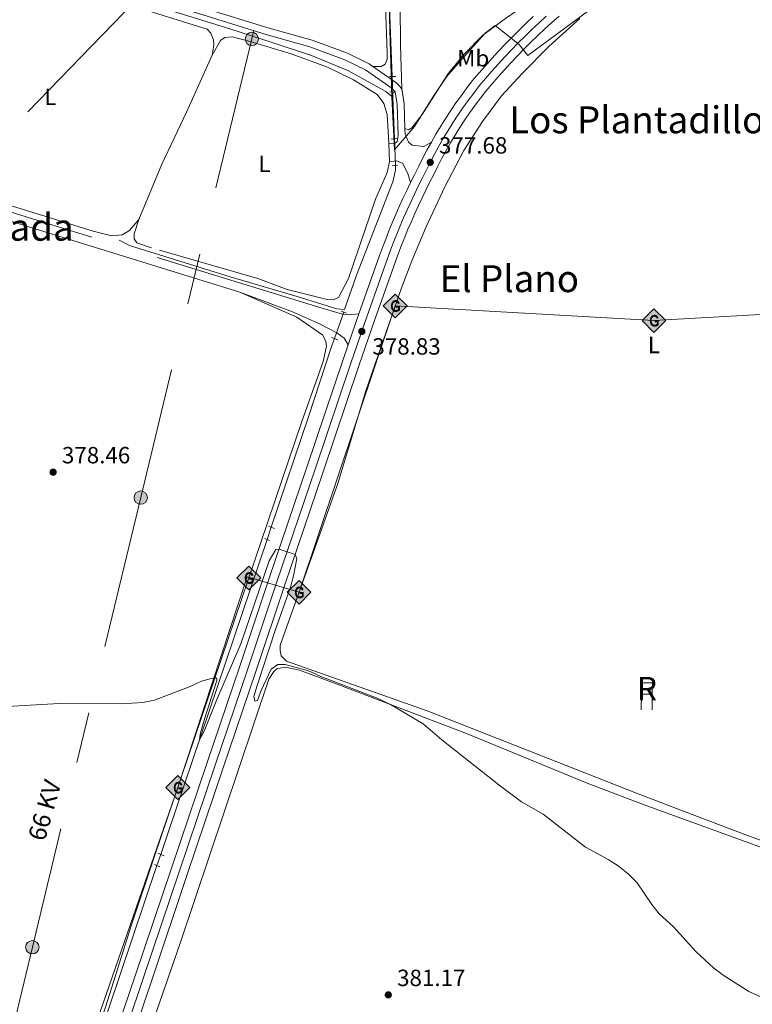
# Model space of a CAD drawing. Units: metres. Extents: x 608695 to 615685, y 4645993 to 4650728.
# Drawn here: x 609129 to 609441, y 4647407 to 4647827 of the extents above; entities that cross this region are included whole.
import ezdxf
from ezdxf.enums import TextEntityAlignment as Align

# ---------------------------------------------------------------- set-up
doc = ezdxf.new("R2010")
doc.units = ezdxf.units.M
doc.header["$MEASUREMENT"] = 0
for name, pattern in [('DGN Style 2', [72.67790000000001, 43.60674, -29.07116000000001]), ('DGN Style 3', [101.74906000000001, 72.67790000000001, -29.07116000000001]), ('DGN Style 4', [116.35731790000003, 58.14232000000001, -29.07116000000001, 0.0726779, -29.07116000000001]), ('DGN Style 5', [50.87453000000001, 21.80337, -29.07116000000001]), ('DGN Style 7', [145.35580000000002, 65.41011, -29.07116000000001, 21.80337, -29.07116000000001])]:
    doc.linetypes.add(name, pattern=pattern)
for name, color, linetype, lineweight in [('Nivel 1', 7, 'Continuous', 0), ('Nivel 13', 7, 'Continuous', 0), ('Nivel 16', 7, 'Continuous', 0), ('Nivel 18', 7, 'Continuous', 0), ('Nivel 20', 7, 'Continuous', 0), ('Nivel 21', 7, 'Continuous', 0), ('Nivel 22', 7, 'Continuous', 0), ('Nivel 23', 7, 'Continuous', 0), ('Nivel 32', 7, 'Continuous', 0), ('Nivel 34', 7, 'Continuous', 0), ('Nivel 36', 7, 'Continuous', 0), ('Nivel 37', 7, 'Continuous', 0), ('Nivel 41', 7, 'Continuous', 0), ('Nivel 44', 7, 'Continuous', 0), ('Nivel 45', 7, 'Continuous', 0), ('Nivel 48', 7, 'Continuous', 0), ('Nivel 5', 7, 'Continuous', 0), ('Nivel 53', 7, 'Continuous', 0), ('Nivel 54', 7, 'Continuous', 0), ('Nivel 61', 7, 'Continuous', 0), ('Nivel 7', 7, 'Continuous', 0)]:
    doc.layers.add(name, color=color, linetype=linetype, lineweight=lineweight)
doc.styles.add('Style-arial', font='arial.shx', dxfattribs={"bigfont": 'arialbig.shx'})
doc.styles.add('Style-Arial Narrow', font='txt')
doc.styles.add('Style-Helvetica-Narrow-Oblique', font='txt')
doc.styles.add('Style-Times New Roman', font='txt')

# ---------------------------------------------------------------- blocks, each defined once
blk = doc.blocks.new('5PELE')
at = {"layer": 'Nivel 32', "linetype": 'Continuous', "lineweight": 0}
h = blk.add_hatch(color=9, dxfattribs=at)
edge = h.paths.add_edge_path()
edge.add_arc((-0.02723142504692078, -0.02590611577033997), 28.49973457508731, 0, 360)
at = {"layer": 'Nivel 32', "color": 252, "linetype": 'Continuous', "lineweight": 0}
blk.add_circle((-0.02723142504692078, -0.02590611577033997, 0.04230809855653206), 28.49973457508731, dxfattribs=at)
blk = doc.blocks.new('5GASO')
at = {"layer": 'Nivel 34', "linetype": 'Continuous', "lineweight": 0}
for color, points in [(253, [(-2.980232238769531e-08, -50.89952600002289), (-50.89952597022057, -2.980232238769531e-08), (-2.980232238769531e-08, 50.89952594041824), (2.399977624416351, 24.99976712465286), (2.29997855424881, 24.99976712465286), (-3.099971145391464, 24.29977366328239), (-7.899926453828812, 22.19979321956635), (-11.69989106059074, 18.5998267531395), (-14.79986217617989, 13.49987423419952), (-16.79984354972839, 7.199932903051376), (-17.49983704090118, -0.3999963104724884), (-16.79984354972839, -7.79992738366127), (-14.79986217617989, -14.19986778497696), (-11.69989106059074, -19.29982027411461), (-7.499930173158646, -22.99978584051132), (-2.699974864721298, -25.19976535439491), (2.899972975254059, -25.89975881576538), (2.9999720454216, -25.89975881576538)]), (253, [(-2.980232238769531e-08, -50.89952600002289), (2.9999720454216, -25.89975881576538), (2.899972975254059, -25.89975881576538), (7.899926424026489, -25.39976346492767), (12.69988170266151, -23.69977930188179), (17.0998407304287, -21.1998026072979), (20.29981091618538, -18.29982960224152), (20.29981091618538, 1.399986922740936), (2.29997855424881, 1.399986922740936), (2.29997855424881, -7.099933922290802), (12.69988170266151, -7.099933922290802), (12.69988170266151, -13.29987615346909), (10.39990311861038, -14.99986034631729), (7.799927353858948, -16.29984822869301), (5.09995248913765, -17.19983986020088), (2.499976694583893, -17.39983797073364), (-0.0999990701675415, -17.19983986020088), (-2.399977654218674, -16.39984729886055), (-4.499958097934723, -15.19985845685005), (-6.199942260980606, -13.39987522363663), (-7.899926453828812, -10.89989852905273), (-8.999916195869446, -7.699928313493729), (-9.699909687042236, -4.099961847066879), (-9.89990782737732, 0.09999904036521912), (-9.699909687042236, 3.999962717294693), (-9.099915266036987, 7.299931973218918), (-8.099924564361572, 10.1999049782753), (-6.499939471483231, 12.49988356232643), (-4.699956238269806, 14.19986772537231), (-2.699974864721298, 15.49985560774803), (-0.2999972105026245, 16.29984816908836), (2.29997855424881, 16.49984630942345), (5.499948769807816, 15.99985095858574), (8.299922674894333, 14.29986679553986), (10.49990218877792, 11.6998910009861), (11.69989103078842, 7.999925464391708), (19.29982024431229, 9.899907767772675), (18.49982768297195, 13.39987516403198), (17.29983887076378, 16.49984630942345), (15.69985377788544, 18.99982300400734), (13.79987147450447, 21.19980251789093), (11.49989289045334, 22.89978671073914), (8.79991802573204, 24.09977552294731), (5.699946910142899, 24.7997690141201), (2.29997855424881, 24.99976712465286), (2.399977624416351, 24.99976712465286), (-2.980232238769531e-08, 50.89952594041824), (50.89952594041824, -2.980232238769531e-08)]), (7, [(2.9999720454216, -25.89975881576538), (-2.599975794553757, -25.19976535439491), (-7.499930173158646, -22.99978584051132), (-11.5998919904232, -19.29982027411461), (-14.79986217617989, -14.19986778497696), (-16.79984354972839, -7.79992738366127), (-17.39983797073364, -0.3999963104724884), (-16.79984354972839, 7.199932903051376), (-14.79986217617989, 13.49987423419952), (-11.69989106059074, 18.5998267531395), (-7.79992738366127, 22.19979321956635), (-3.099971145391464, 24.29977366328239), (2.399977624416351, 24.99976712465286), (5.79994598031044, 24.7997690141201), (8.79991802573204, 24.09977552294731), (11.49989289045334, 22.89978671073914), (13.79987147450447, 21.19980251789093), (15.79985284805298, 18.99982300400734), (17.29983887076378, 16.49984630942345), (18.49982768297195, 13.39987516403198), (19.29982024431229, 9.899907767772675), (11.79989010095596, 7.999925464391708), (10.49990218877792, 11.6998910009861), (8.299922674894333, 14.29986679553986), (5.499948769807816, 15.99985095858574), (2.29997855424881, 16.49984630942345), (-0.2999972105026245, 16.29984816908836), (-2.599975794553757, 15.49985560774803), (-4.699956238269806, 14.19986772537231), (-6.499939471483231, 12.49988356232643), (-7.999925523996353, 10.1999049782753), (-9.099915266036987, 7.299931973218918), (-9.699909687042236, 3.999962717294693), (-9.89990782737732, 0.09999904036521912), (-9.699909687042236, -4.099961847066879), (-8.999916195869446, -7.699928313493729), (-7.79992738366127, -10.89989852905273), (-6.199942260980606, -13.39987522363663), (-4.399959027767181, -15.19985845685005), (-2.399977654218674, -16.39984729886055), (-0.0999990701675415, -17.19983986020088), (2.499976694583893, -17.39983797073364), (5.09995248913765, -17.19983986020088), (7.799927353858948, -16.29984822869301), (10.39990311861038, -14.99986034631729), (12.69988170266151, -13.29987615346909), (12.69988170266151, -7.099933922290802), (2.399977624416351, -7.099933922290802), (2.399977624416351, 1.399986922740936), (20.29981091618538, 1.399986922740936), (20.29981091618538, -18.29982960224152), (17.0998407304287, -21.1998026072979), (12.79988077282906, -23.69977930188179), (7.899926424026489, -25.39976346492767)])]:
    blk.add_hatch(color=color, dxfattribs=at).paths.add_polyline_path(points)
at = {"layer": 'Nivel 34', "color": 7, "linetype": 'Continuous', "lineweight": 0}
blk.add_3dface([(-2.980232238769531e-08, -50.89952600002289), (50.89952594041824, -2.980232238769531e-08), (-2.980232238769531e-08, 50.89952594041824), (-50.89952597022057, -2.980232238769531e-08)], dxfattribs=at)
blk = doc.blocks.new('5PATER')
at = {"layer": 'Nivel 7', "linetype": 'Continuous', "lineweight": 0}
h = blk.add_hatch(color=51, dxfattribs=at)
edge = h.paths.add_edge_path()
edge.add_ellipse((-0.03918933868408203, 0.01759538054466248), major_axis=(-10.95721237369611, -11.10700355381332), ratio=0.9994222409660317, start_angle=0, end_angle=360)

msp = doc.modelspace()

# ---------------------------------------------------------------- linework, layer by layer
at = {"layer": 'Nivel 1', "color": 7, "linetype": 'Continuous', "lineweight": 0}
msp.add_polyline3d([(609420.4699999988, 4647867.359999999, 374.89), (609345.6499999985, 4647812.120000001, 376.65), (609341.9100000001, 4647816.690000001, 376.9), (609331.6700000018, 4647824.91, 376.05), (609327.5, 4647821.649999999, 376.12), (609318.6000000015, 4647811.809999999, 376.25), (609310.9400000013, 4647802.920000002, 376.42), (609305.1700000018, 4647794.210000001, 376.55), (609297.2199999988, 4647781.82, 376.85), (609288.6999999993, 4647771.850000001, 377.57), (609287.6600000001, 4647794.210000001, 376.43), (609282.2300000004, 4647977.640000001, 375.1)], dxfattribs=at)
at = {"layer": 'Nivel 13', "color": 4, "linetype": 'Continuous', "lineweight": 0, "extrusion": (-0.0001996780192095993, 0.004991950480239982, 0.999987520201673), "elevation": 23456.36270097426, "flags": 128}
msp.add_lwpolyline([(609288.1530268602, 4647735.087138712), (609288.0730248652, 4647737.087163631)], dxfattribs=at)
at = {"layer": 'Nivel 13', "color": 4, "linetype": 'Continuous', "lineweight": 0, "extrusion": (-0.0004061722965672567, 0.01125858834547365, 0.9999365375925278), "elevation": 52456.57256590226, "flags": 128}
msp.add_lwpolyline([(609288.8327372521, 4647480.499959137), (609288.1926560663, 4647498.24108357)], dxfattribs=at)
at = {"layer": 'Nivel 13', "color": 4, "linetype": 'Continuous', "lineweight": 0, "extrusion": (0.8670714064844817, -0.2876501148888632, 0.4067488014259495), "elevation": -808480.4230279871, "flags": 128}
msp.add_lwpolyline([(4602888.098909229, 360388.2009304427), (4602897.55091596, 360388.113359022), (4603029.948237393, 360386.2962520318)], dxfattribs=at)
at = {"layer": 'Nivel 13', "color": 4, "linetype": 'Continuous', "lineweight": 0, "extrusion": (0.00270799923734845, 0.008042436696886505, 0.9999639923277774), "elevation": 39407.26938991577, "flags": 128}
msp.add_lwpolyline([(609152.9232201464, 4647207.044467743), (609184.1353534162, 4647299.737465519)], dxfattribs=at)
at = {"layer": 'Nivel 13', "color": 4, "linetype": 'Continuous', "lineweight": 0}
for points in [[(609287.7399999984, 4647803.07, 376.41), (609286.1499999985, 4647843.84, 376.12), (609283.2100000009, 4647951.59, 375.16), (609283.0300000012, 4647966.710000001, 375.08), (609283.6600000001, 4647980.109999999, 374.92), (609283.5, 4647994.109999999, 374.77), (609282.0100000016, 4648042.640000001, 373.92), (609281.0799999982, 4648096.84, 373.84), (609281, 4648113.780000001, 373.65)], [(609288.0899999999, 4647794.27, 376.47), (609285.0500000007, 4647796.670000002, 376.47), (609269.129999999, 4647805.52, 376.39), (609253.379999999, 4647812.039999999, 376.32), (609236.5700000003, 4647817.609999999, 376.43), (609218.4400000013, 4647823.390000001, 376.47), (609165.2300000004, 4647840.07, 375.81)], [(609171.3299999982, 4647733.260000002, 376.84), (609175.7199999988, 4647730.899999999, 377.38), (609218.5899999999, 4647717.629999999, 377.38), (609247.2699999996, 4647709.190000001, 377.42), (609264.1499999985, 4647703.920000002, 377.69), (609267.4699999988, 4647703.649999999, 377.76), (609272.5899999999, 4647718.280000001, 377.48), (609288.0700000003, 4647758.109999999, 376.9), (609289.2199999988, 4647763.129999999, 376.82), (609289.1400000006, 4647765.18, 376.8)], [(609236.1600000001, 4647610.699999999, 378.8), (609252.2100000009, 4647658.210000001, 378.17), (609261.6499999985, 4647687.059999999, 378.09), (609263.120000001, 4647691.260000002, 378.01)]]:
    msp.add_polyline3d(points, dxfattribs=at)
at = {"layer": 'Nivel 16', "color": 1, "linetype": 'Continuous', "lineweight": 13, "extrusion": (-3.607015646016978e-05, -0.006005681050618269, 0.999981965084402), "elevation": -27551.24750364658, "flags": 128}
msp.add_lwpolyline([(609394.0733948685, 4647451.149360821), (609394.113396313, 4647457.809480932)], dxfattribs=at)
at = {"layer": 'Nivel 16', "color": 1, "linetype": 'Continuous', "lineweight": 13, "extrusion": (-4.508678078864108e-05, -0.006005559201046992, 0.99998196545031), "elevation": -27556.1759090687, "flags": 128}
msp.add_lwpolyline([(609398.7466211729, 4647457.74983814), (609398.6966193728, 4647451.089718036)], dxfattribs=at)
at = {"layer": 'Nivel 18', "color": 1, "linetype": 'DGN Style 3', "lineweight": 13, "elevation": 383.7, "flags": 128}
for points in [[(609394.1000000015, 4647539.460000001), (609394.1400000006, 4647544.289999999), (609398.7600000016, 4647544.260000002), (609398.7300000004, 4647539.43)], [(609398.7300000004, 4647539.43), (609394.1000000015, 4647539.460000001)]]:
    msp.add_lwpolyline(points, dxfattribs=at)
at = {"layer": 'Nivel 20', "color": 7, "linetype": 'DGN Style 2', "lineweight": 0, "extrusion": (0.0003414829558748884, -0.01024448867624665, 0.999947465540642), "elevation": -47028.30146819735, "flags": 128}
msp.add_lwpolyline([(609286.1554765217, 4647536.533927042), (609286.415503826, 4647528.733517706)], dxfattribs=at)
at = {"layer": 'Nivel 20', "color": 7, "linetype": 'DGN Style 2', "lineweight": 0}
for points in [[(609210.9800000004, 4647812.260000002, 377.18), (609214.5399999991, 4647818.5, 377.18), (609216.3299999982, 4647819.739999998, 377.18), (609219.5300000012, 4647820.09, 377.18), (609227.1999999993, 4647818.080000002, 377.18), (609244.620000001, 4647812.84, 377.11), (609260.1900000013, 4647807.120000001, 376.99), (609271.2699999996, 4647801.670000002, 377.11), (609281.3299999982, 4647795.390000001, 377.45), (609284.1400000006, 4647791.52, 377.57), (609285.5700000003, 4647786.91, 377.65), (609286.2399999984, 4647777.18, 377.76), (609286.3200000003, 4647774.43, 377.73)], [(609286.5799999982, 4647766.629999999, 377.65), (609285.6799999997, 4647762.16, 377.69), (609280.629999999, 4647750.780000001, 377.72), (609269.1499999985, 4647716.890000001, 377.69), (609264.7899999991, 4647708.73, 377.69), (609262.7600000016, 4647707.830000002, 377.69), (609260.0899999999, 4647707.920000002, 377.72), (609242.9299999997, 4647712.199999999, 377.65), (609230.3900000006, 4647716.879999999, 377.61), (609185.0899999999, 4647730.010000002, 377.61), (609178.8099999987, 4647732.050000001, 377.65), (609177.7199999988, 4647733.77, 377.65), (609177.629999999, 4647735.93, 377.57), (609179.6799999997, 4647742.129999999, 377.49)]]:
    msp.add_polyline3d(points, dxfattribs=at)
at = {"layer": 'Nivel 21', "color": 7, "linetype": 'Continuous', "lineweight": 0, "extrusion": (-0.04715446669002606, -0.03975004630068315, 0.9980963831666123), "elevation": -213105.3158382777, "flags": 128}
msp.add_lwpolyline([(-3160940.431251062, 3454906.150385197), (-3160928.429756384, 3454909.393273652), (-3160925.264633955, 3454909.393273652)], dxfattribs=at)
at = {"layer": 'Nivel 21', "color": 1, "linetype": 'DGN Style 2', "lineweight": 0, "flags": 128}
for points, elevation in [([(609286.6600000001, 4647803.09), (609289.370000001, 4647803.039999999)], 376.56), ([(609266, 4647702.949999999), (609268.2300000004, 4647702.109999999)], 378.14), ([(609186.4200000018, 4647466.809999999), (609188.6099999994, 4647465.82)], 381.16)]:
    msp.add_lwpolyline(points, dxfattribs=dict(at, elevation=elevation))
at = {"layer": 'Nivel 21', "color": 1, "linetype": 'DGN Style 2', "lineweight": 0, "extrusion": (0.01315297664772208, -0.002970026984969502, 0.9999090849397325), "elevation": -5413.51158042674, "flags": 128}
msp.add_lwpolyline([(609229.0493593402, 4647800.981036067), (609231.2195662148, 4647800.491033904)], dxfattribs=at)
at = {"layer": 'Nivel 21', "color": 7, "linetype": 'Continuous', "lineweight": 0, "extrusion": (0.3435264743651815, 0.0714872645428808, 0.9364182465215021), "elevation": 541918.6975560904, "flags": 128}
msp.add_lwpolyline([(4426183.255665746, -1445159.933181643), (4426176.732344616, -1445159.705187257), (4426166.411028411, -1445157.73873568)], dxfattribs=at)
at = {"layer": 'Nivel 21', "color": 1, "linetype": 'DGN Style 2', "lineweight": 0, "extrusion": (0.04333330891165926, 0.004270070586185401, 0.9990515456351368), "elevation": 46626.04765728432, "flags": 128}
msp.add_lwpolyline([(4565624.204151826, -1061111.686983667), (4565624.204151826, -1061114.442868281)], dxfattribs=at)
at = {"layer": 'Nivel 21', "color": 1, "linetype": 'DGN Style 2', "lineweight": 0, "extrusion": (0.01240452241157896, 0.001349445952724071, 0.9999221503793989), "elevation": 14207.32111136693, "flags": 128}
msp.add_lwpolyline([(609236.1289402768, 4647750.079776578), (609238.5191285275, 4647750.339776814)], dxfattribs=at)
at = {"layer": 'Nivel 21', "color": 7, "linetype": 'Continuous', "lineweight": 13, "extrusion": (0.004170975293624454, 0.01216381341136295, 0.9999173188861135), "elevation": 59453.75048812881, "flags": 128}
msp.add_lwpolyline([(609262.1288726777, 4647309.142502487), (609266.6695840135, 4647322.38348208)], dxfattribs=at)
at = {"layer": 'Nivel 21', "color": 1, "linetype": 'DGN Style 2', "lineweight": 0, "extrusion": (-0.01318947880501528, 0.005306112162937181, 0.9998989363043479), "elevation": 17003.85823097047, "flags": 128}
msp.add_lwpolyline([(609213.9150960781, 4647666.943209264), (609216.5253966264, 4647665.893194482)], dxfattribs=at)
at = {"layer": 'Nivel 21', "color": 1, "linetype": 'DGN Style 2', "lineweight": 0, "extrusion": (-0.009938240072402571, 0.003472842255783798, 0.9999445838399895), "elevation": 10465.21629323235, "flags": 128}
msp.add_lwpolyline([(609208.6142312102, 4647602.812555846), (609211.3043965101, 4647601.872550178)], dxfattribs=at)
at = {"layer": 'Nivel 21', "color": 1, "linetype": 'DGN Style 2', "lineweight": 0, "extrusion": (-0.01658886483752487, 0.006731713267401399, 0.9998397339573417), "elevation": 21559.4889874807, "flags": 128}
msp.add_lwpolyline([(-4535613.324542508, -1182858.035934187), (-4535613.324542508, -1182855.801633399)], dxfattribs=at)
at = {"layer": 'Nivel 21', "color": 1, "linetype": 'DGN Style 2', "lineweight": 0, "extrusion": (-0.03911383552860315, 0.01633489682995304, 0.9991012356191921), "elevation": 52468.99483458724, "flags": 128}
msp.add_lwpolyline([(-4523275.694826927, -1227732.136510104), (-4523275.694826931, -1227729.305503219)], dxfattribs=at)
at = {"layer": 'Nivel 21', "color": 7, "linetype": 'Continuous', "lineweight": 0}
for points in [[(609185.6600000001, 4648005.239999998, 374.36), (609186.3200000003, 4647986.77, 374.59), (609186.8900000006, 4647961.030000001, 374.75), (609189.9699999988, 4647875.25, 375.79), (609190.6400000006, 4647843.82, 376.14), (609191.1000000015, 4647840.890000001, 376.18), (609192.4400000013, 4647838.260000002, 376.22), (609195.4699999988, 4647836.09, 376.22), (609235.3500000015, 4647823.789999999, 376.33), (609253.5799999982, 4647818.559999999, 376.1), (609268.6799999997, 4647813.030000001, 376.18), (609277.8900000006, 4647808.5, 376.18), (609279.5599999987, 4647807.34, 376.21)], [(609293.2300000004, 4647780.920000002, 377.18), (609293.3000000007, 4647778.489999998, 377.34), (609294.6999999993, 4647775.080000002, 377.49), (609296.3599999994, 4647773.73, 377.53), (609301.3200000003, 4647773.199999999, 377.61), (609304.4899999984, 4647775.07, 377.56)], [(609222.8299999982, 4647711.09, 378.16), (609135.4299999997, 4647738.07, 377.71), (609086.4600000009, 4647753.449999999, 377.54), (609081.2100000009, 4647755.109999999, 377.53), (609062.9400000013, 4647760.940000001, 377.5), (609058.9100000001, 4647761.420000002, 377.54), (609055.0100000016, 4647761.129999999, 377.54), (609051.2100000009, 4647759.91, 377.5), (609048.2399999984, 4647757.82, 377.5), (609046.379999999, 4647754.989999998, 377.5), (609038.6999999993, 4647730.66, 377.59), (609026.5599999987, 4647691.859999999, 378.48), (609007.6999999993, 4647641.800000001, 379.33), (608999.9899999984, 4647618.030000001, 380.26), (608991.6099999994, 4647593.580000002, 380.9), (608979.4699999988, 4647557.77, 381.45), (608970.2100000009, 4647529.239999998, 381.9), (608959.5399999991, 4647499.649999999, 382.22)], [(609222.8299999982, 4647711.09, 378.16), (609245.1999999993, 4647702.68, 378.36), (609256.7800000012, 4647697.550000001, 378.4), (609264.1099999994, 4647693.68, 378.59), (609267.2199999988, 4647691.43, 378.63), (609269.0100000016, 4647688.510000002, 378.92)]]:
    msp.add_polyline3d(points, dxfattribs=at)
at = {"layer": 'Nivel 21', "color": 7, "linetype": 'DGN Style 3', "lineweight": 0}
for points in [[(609286.3200000003, 4647774.43, 377.53), (609288.9200000018, 4647774.690000001, 377.53), (609289.870000001, 4647775.370000001, 377.49), (609290.3099999987, 4647777.859999999, 377.34), (609289.9400000013, 4647791.09, 376.49), (609288.9899999984, 4647796.52, 376.41), (609287.7300000004, 4647798.02, 376.41), (609276.3599999994, 4647805.91, 376.18), (609267.5, 4647810.260000002, 376.18), (609252.6499999985, 4647815.710000001, 376.1), (609234.4899999984, 4647820.91, 376.33), (609194.120000001, 4647833.370000001, 376.22), (609190.1000000015, 4647836.239999998, 376.22), (609188.2100000009, 4647839.949999999, 376.18), (609187.6400000006, 4647843.550000001, 376.14), (609187.5100000016, 4647849.850000001, 376.07)], [(609273.5500000007, 4647701.75, 378.74), (609269.0399999991, 4647701.370000001, 378.51), (609266.5100000016, 4647701.73, 378.44), (609256.8900000006, 4647704.449999999, 378.34), (609136.5300000012, 4647741.609999999, 377.71), (609087.5700000003, 4647756.989999998, 377.54), (609082.3299999982, 4647758.640000001, 377.53), (609064.1499999985, 4647764.440000001, 377.5), (609054.7600000016, 4647767.920000002, 377.51), (609053.129999999, 4647769.960000001, 377.47), (609052.620000001, 4647771.84, 377.47), (609051.6799999997, 4647772.629999999, 377.43), (609049.9600000009, 4647773.050000001, 377.43)], [(609295.6000000015, 4647757.830000002, 377.82), (609294.379999999, 4647761.66, 377.79), (609292.2100000009, 4647766.129999999, 377.55), (609289.6099999994, 4647767.149999999, 377.63), (609286.5799999982, 4647766.629999999, 377.67)]]:
    msp.add_polyline3d(points, dxfattribs=at)
at = {"layer": 'Nivel 21', "color": 7, "linetype": 'Continuous', "lineweight": 13}
for points in [[(609169.5300000012, 4647371.239999998, 382.38), (609185.1600000001, 4647417.379999999, 381.8), (609200.3099999987, 4647462.469999999, 381.45), (609215.6799999997, 4647507.989999998, 380.91), (609229.620000001, 4647549.149999999, 380.48), (609242.0300000012, 4647586.199999999, 380.18), (609258.3399999999, 4647634.41, 379.52), (609273.6000000015, 4647679.559999999, 379.02), (609280.3900000006, 4647699.370000001, 378.74), (609289.1799999997, 4647724.190000001, 378.44), (609290.4499999993, 4647727.640000001, 378.35), (609291.7600000016, 4647731.07, 378.27), (609293.1099999994, 4647734.489999998, 378.19), (609294.5100000016, 4647737.890000001, 378.12), (609295.9400000013, 4647741.27, 378.05), (609297.4200000018, 4647744.640000001, 377.99), (609298.9400000013, 4647747.989999998, 377.93), (609300.5, 4647751.32, 377.87), (609302.1099999994, 4647754.629999999, 377.82), (609303.75, 4647757.920000002, 377.78), (609305.4800000004, 4647761.27, 377.74), (609307.2300000004, 4647764.809999999, 377.68), (609308.9899999984, 4647768.190000001, 377.62), (609310.8099999987, 4647771.530000001, 377.56), (609312.7100000009, 4647774.84, 377.52), (609314.6600000001, 4647778.109999999, 377.47), (609316.6900000013, 4647781.350000001, 377.43), (609318.7800000012, 4647784.539999999, 377.4), (609320.9299999997, 4647787.68, 377.37), (609323.1400000006, 4647790.789999999, 377.35), (609325.4100000001, 4647793.850000001, 377.33), (609327.6999999993, 4647796.800000001, 377.31), (609330.2699999996, 4647799.830000002, 377.24), (609332.9499999993, 4647802.91, 377.17), (609335.6700000018, 4647805.960000001, 377.1), (609338.4400000013, 4647808.960000001, 377.03), (609341.2399999984, 4647811.920000002, 376.96), (609344.0899999999, 4647814.850000001, 376.89), (609346.9800000004, 4647817.73, 376.83), (609349.9100000001, 4647820.580000002, 376.76), (609352.879999999, 4647823.379999999, 376.7), (609355.8900000006, 4647826.149999999, 376.64), (609358.9899999984, 4647828.91, 376.58)], [(609304.4899999984, 4647775.07, 377.56), (609306.4499999993, 4647778.510000002, 377.52), (609308.4800000004, 4647781.899999999, 377.47), (609310.5899999999, 4647785.25, 377.43), (609312.75, 4647788.57, 377.4), (609314.9800000004, 4647791.830000002, 377.37), (609317.2800000012, 4647795.050000001, 377.35), (609319.6400000006, 4647798.23, 377.33), (609322.0599999987, 4647801.359999999, 377.31), (609324.7699999996, 4647804.550000001, 377.24), (609327.5199999996, 4647807.710000001, 377.17), (609330.3099999987, 4647810.830000002, 377.1), (609333.1400000006, 4647813.91, 377.03), (609336.0199999996, 4647816.940000001, 376.96), (609338.9400000013, 4647819.940000001, 376.89), (609341.8999999985, 4647822.899999999, 376.83), (609344.8999999985, 4647825.809999999, 376.76), (609347.9400000013, 4647828.690000001, 376.7)], [(609295.6000000015, 4647757.830000002, 377.82), (609297.2800000012, 4647761.190000001, 377.78), (609299.0100000016, 4647764.539999999, 377.74), (609300.7600000016, 4647768.09, 377.68), (609302.5899999999, 4647771.600000001, 377.62), (609304.4899999984, 4647775.07, 377.56)], [(609273.5500000007, 4647701.75, 378.74), (609282.3599999994, 4647726.649999999, 378.44), (609283.6600000001, 4647730.18, 378.35), (609285, 4647733.699999999, 378.27), (609286.3900000006, 4647737.199999999, 378.19), (609287.8200000003, 4647740.690000001, 378.12), (609289.2899999991, 4647744.149999999, 378.05), (609290.8099999987, 4647747.600000001, 377.99), (609292.3599999994, 4647751.030000001, 377.93), (609293.9600000009, 4647754.440000001, 377.87), (609295.6000000015, 4647757.830000002, 377.82)], [(609162.6600000001, 4647373.559999999, 382.38), (609178.2899999991, 4647419.699999999, 381.8), (609193.4400000013, 4647464.789999999, 381.45), (609208.8200000003, 4647510.309999999, 380.91), (609222.75, 4647551.460000001, 380.48), (609235.1600000001, 4647588.510000002, 380.18), (609251.4699999988, 4647636.73, 379.52), (609266.7399999984, 4647681.890000001, 379.02), (609269.0100000016, 4647688.510000002, 378.92)]]:
    msp.add_polyline3d(points, dxfattribs=at)
at = {"layer": 'Nivel 22', "color": 4, "linetype": 'DGN Style 5', "lineweight": 0, "extrusion": (-0.000291487590831678, 0.007341168954279297, 0.9999730107724754), "elevation": 34319.10762861701, "flags": 128}
msp.add_lwpolyline([(609288.0938508958, 4647669.567193963), (609287.823836334, 4647676.367377203)], dxfattribs=at)
at = {"layer": 'Nivel 22', "color": 4, "linetype": 'DGN Style 5', "lineweight": 0, "extrusion": (-0.0004131813382683856, 0.01143806875450287, 0.9999344977869046), "elevation": 53286.48610013291, "flags": 128}
msp.add_lwpolyline([(609289.2436815463, 4647459.707674041), (609288.833627861, 4647471.058416568)], dxfattribs=at)
at = {"layer": 'Nivel 22', "color": 4, "linetype": 'DGN Style 5', "lineweight": 0, "extrusion": (0.006085078025797188, 0.01734861891698239, 0.9998309843404001), "elevation": 84716.3842473609, "flags": 128}
msp.add_lwpolyline([(963385.0225144718, -4586605.299477916), (963385.0225144699, -4586617.265851635)], dxfattribs=at)
at = {"layer": 'Nivel 22', "color": 4, "linetype": 'DGN Style 5', "lineweight": 0, "extrusion": (0.004087584473384372, 0.01207695412590837, 0.9999187161125718), "elevation": 58998.05469688468, "flags": 128}
msp.add_lwpolyline([(609227.7608103789, 4647231.901499644), (609229.5210818239, 4647237.101878904)], dxfattribs=at)
at = {"layer": 'Nivel 22', "color": 4, "linetype": 'DGN Style 5', "lineweight": 0, "extrusion": (0.002557095141227313, 0.007575394355885915, 0.9999680368215735), "elevation": 37144.77848232062, "flags": 128}
msp.add_lwpolyline([(609184.4348385893, 4647318.332466159), (609186.0349356458, 4647323.072602171)], dxfattribs=at)
at = {"layer": 'Nivel 23', "color": 7, "linetype": 'DGN Style 4', "lineweight": 0}
for points in [[(609330.2300000004, 4647805.309999999, 377.17), (609332.9899999984, 4647808.390000001, 377.1), (609335.7899999991, 4647811.43, 377.03), (609338.629999999, 4647814.43, 376.96), (609341.5199999996, 4647817.399999999, 376.89), (609344.4400000013, 4647820.32, 376.83), (609347.4100000001, 4647823.199999999, 376.76), (609350.4100000001, 4647826.030000001, 376.7), (609353.4600000009, 4647828.830000002, 376.64)], [(609166.1000000015, 4647372.399999999, 382.38), (609181.7300000004, 4647418.539999999, 381.8), (609196.879999999, 4647463.629999999, 381.45), (609212.25, 4647509.149999999, 380.91), (609226.1799999997, 4647550.309999999, 380.48), (609238.6000000015, 4647587.359999999, 380.18), (609254.9100000001, 4647635.57, 379.52), (609270.1700000018, 4647680.73, 379.02), (609276.9699999988, 4647700.559999999, 378.74), (609285.7699999996, 4647725.420000002, 378.44), (609287.0599999987, 4647728.91, 378.35), (609288.379999999, 4647732.390000001, 378.27), (609289.75, 4647735.850000001, 378.19), (609291.1600000001, 4647739.289999999, 378.12), (609292.620000001, 4647742.710000001, 378.05), (609294.1099999994, 4647746.120000001, 377.99), (609295.6499999985, 4647749.510000002, 377.93), (609297.2300000004, 4647752.879999999, 377.87), (609298.8500000015, 4647756.23, 377.82), (609300.5199999996, 4647759.550000001, 377.78), (609302.2399999984, 4647762.91, 377.74), (609304, 4647766.449999999, 377.68), (609305.7899999991, 4647769.890000001, 377.62), (609307.6499999985, 4647773.300000001, 377.56), (609309.5799999982, 4647776.670000002, 377.52), (609311.5799999982, 4647780.010000002, 377.47), (609313.6400000006, 4647783.300000001, 377.43), (609315.7600000016, 4647786.550000001, 377.4), (609317.9600000009, 4647789.760000002, 377.37), (609320.2100000009, 4647792.920000002, 377.35), (609322.5300000012, 4647796.039999999, 377.33), (609324.879999999, 4647799.080000002, 377.31), (609327.5199999996, 4647802.190000001, 377.24), (609330.2300000004, 4647805.309999999, 377.17)]]:
    msp.add_polyline3d(points, dxfattribs=at)
at = {"layer": 'Nivel 32', "color": 6, "linetype": 'DGN Style 7', "lineweight": 0}
for points in [[(609611.2800000012, 4648319.359999999, 369.97), (609587.0599999987, 4648257.289999999, 369.85), (609561.9600000009, 4648231.690000001, 369.69), (609497.0399999991, 4648164.18, 370.63), (609422.5, 4648087.539999999, 372.13), (609356.8099999987, 4648019.75, 373.68), (609260.1400000006, 4647919.440000001, 375.59), (609177.8200000003, 4647834.93, 376.64), (609086.6600000001, 4647740.91, 377.72), (608979.1499999985, 4647629.600000001, 380.37), (608900.0899999999, 4647549.960000001, 381.37), (608822.0199999996, 4647472.260000002, 382.39), (608746.9899999984, 4647397.309999999, 383.06)], [(609347.4100000001, 4648315.25, 368.22), (609346.1999999993, 4648309.43, 368.84), (609297.8900000006, 4648107.300000001, 373.69), (609250.8999999985, 4647914.57, 375.57), (609227.8900000006, 4647819.120000001, 376.57), (609180.4699999988, 4647623.359999999, 378.82), (609134.2399999984, 4647431.489999998, 381.06), (609093.2199999988, 4647261.260000002, 383.32), (609061.0599999987, 4647127.719999999, 386), (609022.2600000016, 4646966.399999999, 388.14), (608986.4800000004, 4646817.23, 390.42), (608953.2300000004, 4646679.120000001, 392.66), (608914.9299999997, 4646521.039999999, 398.09), (608870.3200000003, 4646335.469999999, 401.9), (608835.6000000015, 4646191.57, 404.86), (608800.370000001, 4646045.25, 413.46), (608768.1400000006, 4646012.859999999, 412.08)]]:
    msp.add_polyline3d(points, dxfattribs=at)
at = {"layer": 'Nivel 34', "color": 7, "linetype": 'Continuous', "lineweight": 13}
msp.add_polyline3d([(609660.6400000006, 4648320.129999999, 370.99), (609647.0599999987, 4648217.809999999, 371.31), (609655.5, 4647942.379999999, 371.61), (609661.6999999993, 4647879.5, 373.04), (609676.7199999988, 4647789.199999999, 376.09), (609692.3999999985, 4647717.09, 376.79), (609677.2600000016, 4647715.899999999, 375.49), (609632.8000000007, 4647711.73, 375), (609591.129999999, 4647712.420000002, 372.23), (609525.879999999, 4647706.07, 374.95), (609399.4400000013, 4647698.91, 377.16), (609289, 4647705.170000002, 378.02), (609248.0100000016, 4647582.949999999, 379.8), (609225.9400000013, 4647589.489999998, 379.53), (609196.3200000003, 4647499.609999999, 380.51), (609159.4800000004, 4647393.289999999, 381.47), (609125.2100000009, 4647298.690000001, 382.7), (609114.1600000001, 4647257.550000001, 383.26), (609085.2699999996, 4647207.370000001, 384.55), (609057.25, 4647170.949999999, 385.72), (608993.7300000004, 4647103.25, 386.3), (608947.0700000003, 4647023.510000002, 387.96), (608885.5199999996, 4646919.859999999, 390.9)], dxfattribs=at)
at = {"layer": 'Nivel 36', "color": 92, "linetype": 'Continuous', "lineweight": 0, "extrusion": (0.04555385196441282, -0.01591610852126651, 0.9988350835151636), "elevation": -45846.43467154395, "flags": 128}
msp.add_lwpolyline([(4588573.444505088, 956817.0047645848), (4588598.917987756, 956815.5541161876), (4588623.355867703, 956812.8826289698), (4588649.973789476, 956810.5804645419)], dxfattribs=at)
at = {"layer": 'Nivel 36', "color": 92, "linetype": 'Continuous', "lineweight": 0}
for points in [[(609279.5599999987, 4647807.34, 376.21), (609283.120000001, 4647807.390000001, 376.25), (609284.7600000016, 4647808.399999999, 376.25), (609285.629999999, 4647810.469999999, 376.29), (609285.629999999, 4647813.52, 376.36), (609283.629999999, 4647868.580000002, 376.17), (609281, 4647967.210000001, 375.55), (609279.7899999991, 4648026.239999998, 374.43), (609279.25, 4648064.98, 374.2), (609278.9600000009, 4648093.43, 373.85), (609279.3200000003, 4648117.539999999, 373.31)], [(609291.8099999987, 4647797.830000002, 376.41), (609291.379999999, 4647816.420000002, 376.45), (609290.9100000001, 4647867.379999999, 376.22), (609289.4400000013, 4647961.59, 375.4), (609288.1700000018, 4647988.98, 375.02), (609288.5799999982, 4647991.27, 375.02), (609289.9800000004, 4647992.510000002, 375.02), (609292.9499999993, 4647992.890000001, 374.98), (609308.2899999991, 4647991.890000001, 374.94), (609319.0899999999, 4647989.800000001, 374.9), (609321.25, 4647987.030000001, 374.9), (609322.3200000003, 4647983.07, 374.82), (609323.6900000013, 4647972.539999999, 374.8)], [(609360.9600000009, 4647851.190000001, 375.6), (609360.8599999994, 4647848.91, 375.64), (609360.3999999985, 4647847.309999999, 375.64), (609354.8500000015, 4647841.870000001, 375.67), (609346.129999999, 4647834.690000001, 375.79), (609336.0599999987, 4647827.870000001, 375.98), (609326.4899999984, 4647820.699999999, 376.14), (609318.6099999994, 4647812.73, 376.18), (609311.7300000004, 4647804.550000001, 376.37), (609300.5399999991, 4647786.830000002, 376.68), (609296.0799999982, 4647781.190000001, 376.83), (609294.6700000018, 4647780.34, 376.95), (609293.2300000004, 4647780.920000002, 377.03)], [(609210.9800000004, 4647812.260000002, 377.18), (609211.7300000004, 4647816.460000001, 377.14), (609211.5599999987, 4647818.77, 377.14), (609210.3999999985, 4647821.530000001, 377.07), (609208.8099999987, 4647823.309999999, 376.99), (609123.1700000018, 4647850.080000002, 376.6)], [(609094.1400000006, 4647831.170000002, 376.8), (609088.0799999982, 4647823.050000001, 376.8), (609078.5500000007, 4647808.080000002, 376.87), (609070.1799999997, 4647793.25, 376.91), (609060.1099999994, 4647781.43, 376.99), (609056.120000001, 4647775.57, 376.99), (609055.6499999985, 4647772.969999999, 376.99), (609057.1000000015, 4647770.609999999, 376.99), (609066.9899999984, 4647766.25, 376.84), (609087.4600000009, 4647759.5, 376.95), (609160.2300000004, 4647737.080000002, 376.99), (609168.1000000015, 4647735.07, 377.03), (609172.6099999994, 4647735.460000001, 377.03), (609175.6600000001, 4647737.390000001, 377.07), (609179.6799999997, 4647742.129999999, 377.49)], [(609464.7800000012, 4647469.960000001, 379.19), (609439.3500000015, 4647479.170000002, 379.27), (609412.6999999993, 4647489.309999999, 379.27), (609391.9600000009, 4647497.239999998, 379.66), (609302.6700000018, 4647532.32, 379.7), (609242.7300000004, 4647553.550000001, 379.73), (609240.4699999988, 4647555.890000001, 379.73), (609239.9100000001, 4647558.080000002, 379.73), (609240.0100000016, 4647560.330000002, 379.77), (609253.8399999999, 4647599.43, 379.81), (609264.5399999991, 4647629.359999999, 379.23), (609276.5399999991, 4647668.91, 378.73), (609291.5300000012, 4647712.530000001, 377.88), (609296.1499999985, 4647724.440000001, 377.45), (609302.0500000007, 4647738.670000002, 377.26), (609310.2800000012, 4647755.969999999, 377.14), (609318.3200000003, 4647771.52, 376.91), (609326.25, 4647783.91, 376.8), (609334.4100000001, 4647794.789999999, 376.41), (609343.2199999988, 4647804.41, 376.41), (609354.6799999997, 4647816.030000001, 376.26), (609367.879999999, 4647827.879999999, 376.29)], [(609157.8299999982, 4647394.719999999, 381.45), (609160.6099999994, 4647394.789999999, 381.37), (609162.1600000001, 4647396.260000002, 381.41), (609165.5199999996, 4647405.899999999, 381.1), (609176.3999999985, 4647440.550000001, 380.91), (609186.2600000016, 4647469.890000001, 380.83), (609249.1600000001, 4647655.830000002, 378.82), (609258.2699999996, 4647681.5, 378.51), (609259.7300000004, 4647687.960000001, 378.51), (609259.4499999993, 4647689.93, 378.51), (609258.1799999997, 4647692.640000001, 378.51), (609247.120000001, 4647700.330000002, 378.47), (609222.8299999982, 4647711.09, 378.16)], [(609237.1000000015, 4647221.57, 383.5), (609200.7100000009, 4647239.699999999, 383.37), (609171.9299999997, 4647254.010000002, 382.79), (609146.5799999982, 4647265.52, 382.79), (609143.879999999, 4647269.550000001, 382.75), (609143.5799999982, 4647274.149999999, 382.71), (609144.5399999991, 4647277.5, 382.71), (609162.6999999993, 4647331.830000002, 382.4), (609174.1400000006, 4647364.68, 382.02), (609184.8500000015, 4647397.050000001, 381.63), (609197.25, 4647433.25, 381.01), (609235.0700000003, 4647545.82, 380.16), (609237.2300000004, 4647549.199999999, 380.12), (609238.5199999996, 4647550.350000001, 380.12), (609242.1000000015, 4647551.059999999, 380.12), (609248.1600000001, 4647549.66, 380.08), (609263.1499999985, 4647544.239999998, 380.08), (609319.5399999991, 4647522.73, 379.89), (609370.8900000006, 4647501.550000001, 379.73), (609395.2100000009, 4647492.260000002, 379.73), (609454.0399999991, 4647470.949999999, 379.58)]]:
    msp.add_polyline3d(points, dxfattribs=at)
at = {"layer": 'Nivel 5', "color": 30, "linetype": 'Continuous', "lineweight": 0, "elevation": 380, "flags": 128}
for points in [[(609113.5500000007, 4647533.609999999), (609145.6799999997, 4647535.5), (609172.1400000006, 4647535.390000001), (609181.370000001, 4647535.949999999), (609186.4200000018, 4647536.98), (609201.5799999982, 4647542.780000001), (609206.3599999994, 4647544.989999998), (609212.1900000013, 4647546.539999999), (609212.9400000013, 4647546.210000001), (609213, 4647545.32), (609207.4800000004, 4647528.32), (609205.8000000007, 4647522.420000002), (609205.5199999996, 4647520.030000001), (609207.5, 4647523.690000001), (609212.9800000004, 4647537.23), (609223.1799999997, 4647560.960000001), (609235.2800000012, 4647596.350000001), (609238.1400000006, 4647601.199999999), (609239.5100000016, 4647601.359999999), (609246.379999999, 4647599.039999999), (609247.0700000003, 4647597.359999999), (609245.7100000009, 4647590.010000002), (609244.4100000001, 4647585.18), (609237.7899999991, 4647566.690000001), (609230.1000000015, 4647543.210000001), (609228.7899999991, 4647538.539999999), (609229.1499999985, 4647536.5), (609230.2600000016, 4647536.800000001), (609231.75, 4647540.739999998), (609236.1499999985, 4647550.170000002), (609239.0399999991, 4647552.140000001), (609242.1700000018, 4647552.18), (609252, 4647549.469999999), (609257.3500000015, 4647547.030000001), (609281.3099999987, 4647537.82), (609287.1099999994, 4647535.100000001), (609301.0399999991, 4647526.859999999), (609308.9100000001, 4647519.989999998), (609334.0100000016, 4647500.170000002), (609342.9899999984, 4647493.539999999), (609352.1400000006, 4647488.199999999)], [(609352.1400000006, 4647488.199999999), (609370.2600000016, 4647474.149999999), (609379.9200000018, 4647468.899999999), (609384.6000000015, 4647465.969999999), (609388.7899999991, 4647462.510000002), (609392.2800000012, 4647458.93), (609398.5799999982, 4647449.649999999), (609401.7199999988, 4647445.75), (609407.7899999991, 4647440.210000001), (609410.4600000009, 4647437.149999999), (609417.379999999, 4647429.59), (609424.9299999997, 4647422.59), (609429.0100000016, 4647419.510000002), (609439.9600000009, 4647412.59), (609451.1000000015, 4647407.449999999)]]:
    msp.add_lwpolyline(points, dxfattribs=at)
at = {"layer": 'Nivel 53', "color": 1, "linetype": 'Continuous', "lineweight": 0}
msp.add_3dface([(609398.7300000004, 4647539.43, 383.7), (609398.7600000016, 4647544.260000002, 383.7), (609394.1400000006, 4647544.289999999, 383.7), (609394.1000000015, 4647539.460000001, 383.7)], dxfattribs=at)
at = {"layer": 'Nivel 54', "color": 9, "linetype": 'Continuous', "lineweight": 0}
for points in [[(609347.9400000013, 4647828.690000001, 376.7), (609344.8999999985, 4647825.809999999, 376.76), (609341.8999999985, 4647822.899999999, 376.83), (609338.9400000013, 4647819.940000001, 376.89), (609336.0199999996, 4647816.940000001, 376.96), (609333.1400000006, 4647813.91, 377.03), (609330.3099999987, 4647810.830000002, 377.1), (609327.5199999996, 4647807.710000001, 377.17), (609324.7699999996, 4647804.550000001, 377.24), (609322.0599999987, 4647801.359999999, 377.31), (609319.6400000006, 4647798.23, 377.33), (609317.2800000012, 4647795.050000001, 377.35), (609314.9800000004, 4647791.830000002, 377.37), (609312.75, 4647788.57, 377.4), (609310.5899999999, 4647785.25, 377.43), (609308.4800000004, 4647781.899999999, 377.47), (609306.4499999993, 4647778.510000002, 377.52), (609304.4899999984, 4647775.07, 377.56), (609302.5899999999, 4647771.600000001, 377.62), (609300.7600000016, 4647768.09, 377.68), (609299.0100000016, 4647764.539999999, 377.74), (609297.2800000012, 4647761.190000001, 377.78), (609295.6000000015, 4647757.830000002, 377.82), (609293.9600000009, 4647754.440000001, 377.87), (609292.3599999994, 4647751.030000001, 377.93), (609290.8099999987, 4647747.600000001, 377.99), (609289.2899999991, 4647744.149999999, 378.05), (609287.8200000003, 4647740.690000001, 378.12), (609286.3900000006, 4647737.199999999, 378.19), (609285, 4647733.699999999, 378.27), (609283.6600000001, 4647730.18, 378.35), (609282.3599999994, 4647726.649999999, 378.44), (609273.5500000007, 4647701.75, 378.74), (609269.0100000016, 4647688.510000002, 378.92), (609266.7399999984, 4647681.890000001, 379.02), (609251.4699999988, 4647636.73, 379.52), (609235.1600000001, 4647588.510000002, 380.18), (609222.75, 4647551.460000001, 380.48), (609208.8200000003, 4647510.309999999, 380.91), (609193.4400000013, 4647464.789999999, 381.45), (609178.2899999991, 4647419.699999999, 381.8), (609162.6600000001, 4647373.559999999, 382.38)], [(609169.5300000012, 4647371.239999998, 382.38), (609185.1600000001, 4647417.379999999, 381.8), (609200.3099999987, 4647462.469999999, 381.45), (609215.6799999997, 4647507.989999998, 380.91), (609229.620000001, 4647549.149999999, 380.48), (609242.0300000012, 4647586.199999999, 380.18), (609258.3399999999, 4647634.41, 379.52), (609273.6000000015, 4647679.559999999, 379.02), (609280.3900000006, 4647699.370000001, 378.74), (609289.1799999997, 4647724.190000001, 378.44), (609290.4499999993, 4647727.640000001, 378.35), (609291.7600000016, 4647731.07, 378.27), (609293.1099999994, 4647734.489999998, 378.19), (609294.5100000016, 4647737.890000001, 378.12), (609295.9400000013, 4647741.27, 378.05), (609297.4200000018, 4647744.640000001, 377.99), (609298.9400000013, 4647747.989999998, 377.93), (609300.5, 4647751.32, 377.87), (609302.1099999994, 4647754.629999999, 377.82), (609303.75, 4647757.920000002, 377.78), (609305.4800000004, 4647761.27, 377.74), (609307.2300000004, 4647764.809999999, 377.68), (609308.9899999984, 4647768.190000001, 377.62), (609310.8099999987, 4647771.530000001, 377.56), (609312.7100000009, 4647774.84, 377.52), (609314.6600000001, 4647778.109999999, 377.47), (609316.6900000013, 4647781.350000001, 377.43), (609318.7800000012, 4647784.539999999, 377.4), (609320.9299999997, 4647787.68, 377.37), (609323.1400000006, 4647790.789999999, 377.35), (609325.4100000001, 4647793.850000001, 377.33), (609327.6999999993, 4647796.800000001, 377.31), (609330.2699999996, 4647799.830000002, 377.24), (609332.9499999993, 4647802.91, 377.17), (609335.6700000018, 4647805.960000001, 377.1), (609338.4400000013, 4647808.960000001, 377.03), (609341.2399999984, 4647811.920000002, 376.96), (609344.0899999999, 4647814.850000001, 376.89), (609346.9800000004, 4647817.73, 376.83), (609349.9100000001, 4647820.580000002, 376.76), (609352.879999999, 4647823.379999999, 376.7), (609355.8900000006, 4647826.149999999, 376.64), (609358.9899999984, 4647828.91, 376.58)]]:
    msp.add_polyline3d(points, dxfattribs=at)
at = {"layer": 'Nivel 61', "color": 7, "linetype": 'Continuous', "lineweight": 0}
msp.add_3dface([(615599.4800000004, 4650728.09), (615674.870000001, 4646101.879999999), (608768.4499999993, 4645992.59), (608697.8000000007, 4650618.760000002)], dxfattribs=at)

# ---------------------------------------------------------------- block references
at = {"layer": 'Nivel 32', "color": 252, "linetype": 'Continuous', "lineweight": 0, "xscale": 0.1000009313241567, "yscale": 0.1000009313241567, "zscale": 0.1000009313241567}
for p in [(609227.8900000006, 4647819.120000001, 376.57), (609180.4699999988, 4647623.359999999, 378.82), (609134.2399999984, 4647431.489999998, 381.06)]:
    msp.add_blockref('5PELE', p, dxfattribs=at)
at = {"layer": 'Nivel 34', "color": 253, "linetype": 'Continuous', "lineweight": 0, "xscale": 0.1000009313241567, "yscale": 0.1000009313241567, "zscale": 0.1000009313241567}
for p in [(609289, 4647705.170000002, 378.02), (609399.4400000013, 4647698.91, 377.16), (609226.5899999999, 4647589.09, 379.54), (609248.0100000016, 4647582.949999999, 379.8), (609196.3200000003, 4647499.609999999, 380.51)]:
    msp.add_blockref('5GASO', p, dxfattribs=at)
at = {"layer": 'Nivel 7', "color": 51, "linetype": 'Continuous', "lineweight": 0, "xscale": 0.1000009313241567, "yscale": 0.1000009313241567, "zscale": 0.1000009313241567}
for p in [(609304, 4647766.449999999, 377.68), (609274.8299999982, 4647694.300000001, 378.83), (609143.1099999994, 4647634.23, 378.46), (609286.1099999994, 4647411.140000001, 381.17)]:
    msp.add_blockref('5PATER', p, dxfattribs=at)

# ---------------------------------------------------------------- texts
at = {"layer": 'Nivel 37', "color": 92, "linetype": 'Continuous', "lineweight": 0, "style": 'Style-Arial Narrow'}
for s, p in [('Mb', (609322.3448305838, 4647810.879979998, 376.61)), ('L', (609141.9331471026, 4647794.399979997, 376.88)), ('L', (609233.3031471036, 4647765.829980001, 377.54)), ('L', (609399.4431471042, 4647688.509980001, 377.3))]:
    msp.add_text(s, height=6.99996, dxfattribs=at).set_placement(p, align=Align.MIDDLE_CENTER)
at = {"layer": 'Nivel 41', "color": 7, "linetype": 'Continuous', "lineweight": 0, "style": 'Style-arial'}
for s, p in [('377.68', (609307.75, 4647770.199999999, 377.68)), ('378.83', (609279.3200000003, 4647684.390000001, 378.83)), ('378.46', (609146.8599999994, 4647637.98, 378.46)), ('381.17', (609289.8599999994, 4647414.890000001, 381.17))]:
    msp.add_text(s, height=6.99996, dxfattribs=at).set_placement(p)
at = {"layer": 'Nivel 44', "color": 7, "linetype": 'Continuous', "lineweight": 0, "style": 'Style-Helvetica-Narrow-Oblique'}
msp.add_text('66 KV', height=7.499880000000001, rotation=73.93257776020681, dxfattribs=at).set_placement((609143.0735715367, 4647488.916926142, 380.41), align=Align.CENTER)
at = {"layer": 'Nivel 45', "color": 7, "linetype": 'Continuous', "lineweight": 0, "style": 'Style-Times New Roman'}
for s, p in [('Los Plantadillos', (609395.7837193199, 4647784.59998, 375.64)), ('La Estacada', (609108.0872457251, 4647738.759980001, 377.71)), ('El Plano', (609337.7533590756, 4647716.819979999, 377.31))]:
    msp.add_text(s, height=11.49996, dxfattribs=at).set_placement(p, align=Align.MIDDLE_CENTER)
at = {"layer": 'Nivel 48', "color": 1, "linetype": 'Continuous', "lineweight": 0, "style": 'Style-Arial Narrow'}
msp.add_text('R', height=9.99996, dxfattribs=at).set_placement((609396.4317761436, 4647541.859979998, 379.08), align=Align.MIDDLE_CENTER)

doc.saveas('drawing.dxf')
